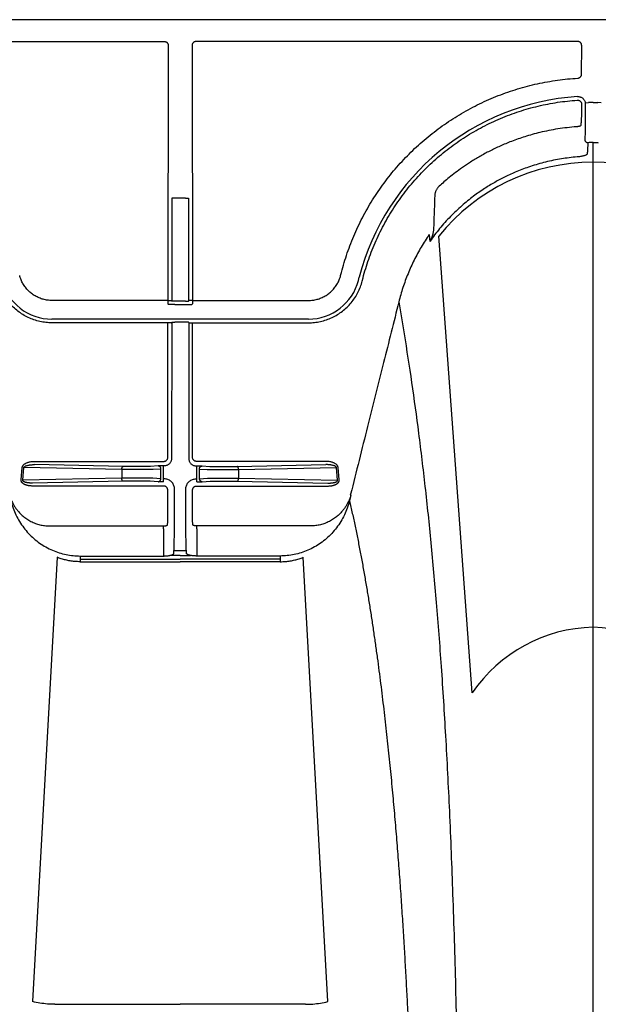
# Model space of a CAD drawing. Units: inches. Extents: x 0 to 550, y 0 to 425.
# Drawn here: x 339 to 342, y 233 to 238 of the extents above; entities that cross this region are included whole.
import ezdxf

# ---------------------------------------------------------------- set-up
doc = ezdxf.new("R2010")
doc.units = ezdxf.units.IN
doc.header["$LTSCALE"] = 50
doc.header["$MEASUREMENT"] = 0
doc.layers.add('dim', color=1, linetype='Continuous')
doc.layers.add('pipe', color=7, linetype='Continuous')

# ---------------------------------------------------------------- blocks, each defined once
blk = doc.blocks.new('Arc 18 Top view')
at = {"layer": 'pipe'}
for p, q in [((135.6848, 105.1365), (135.6848, 97.7956)), ((136.9697, 101.893), (137.0891, 99.7407)), ((137.0785, 101.9061), (137.5872, 101.9061)), ((137.5872, 101.9061), (137.6848, 101.9061)), ((137.7824, 101.9061), (137.6848, 101.9061)), ((138.291, 101.9061), (137.7824, 101.9061)), ((138.2804, 99.7407), (138.3999, 101.893)), ((136.2699, 100.3975), (136.4318, 98.1851)), ((137.1999, 99.7621), (137.5879, 99.7621)), ((137.2005, 99.7495), (137.1999, 99.7621)), ((137.2012, 99.7345), (137.2005, 99.7495)), ((137.2005, 99.7495), (137.6848, 99.7495)), ((137.2012, 99.7345), (137.6037, 99.7345)), ((137.5879, 99.7621), (137.6848, 99.7621)), ((137.6037, 99.7205), (137.6037, 99.7345)), ((137.7817, 99.7621), (137.6848, 99.7621)), ((138.1691, 99.7495), (137.6848, 99.7495)), ((138.1683, 99.7345), (137.7658, 99.7345)), ((137.7658, 99.7205), (137.7658, 99.7345)), ((138.1697, 99.7621), (137.7817, 99.7621)), ((138.1683, 99.7345), (138.1691, 99.7495)), ((138.1691, 99.7495), (138.1697, 99.7621)), ((137.6038, 99.6026), (137.6037, 99.7205)), ((137.6381, 99.7318), (137.6348, 99.7318)), ((137.6848, 99.7318), (137.6381, 99.7318)), ((137.6537, 99.722), (137.6547, 99.7082)), ((137.7148, 99.7082), (137.6547, 99.7082)), ((137.6848, 99.7318), (137.7314, 99.7318)), ((137.7158, 99.722), (137.7148, 99.7082)), ((137.7314, 99.7318), (137.7347, 99.7318)), ((137.7657, 99.6026), (137.7658, 99.7205)), ((137.6038, 99.6026), (137.6038, 99.5886)), ((137.7657, 99.6026), (137.7657, 99.5886)), ((137.0505, 99.5886), (137.6038, 99.5886)), ((138.319, 99.5886), (137.7657, 99.5886)), ((137.6248, 99.5216), (137.6249, 99.4155)), ((137.7448, 99.5216), (137.7447, 99.4155)), ((137.6578, 99.4789), (137.6579, 99.411)), ((137.7117, 99.4789), (137.7117, 99.411)), ((136.9147, 99.3662), (136.92, 99.3052)), ((137.4015, 99.3571), (136.9223, 99.367)), ((136.9223, 99.367), (136.9277, 99.306)), ((137.6049, 99.3954), (136.969, 99.3954)), ((137.4092, 99.3721), (136.969, 99.3812)), ((137.4015, 99.3158), (137.4015, 99.3571)), ((137.5227, 99.372), (137.4194, 99.372)), ((137.5227, 99.357), (137.4194, 99.357)), ((137.5783, 99.3746), (137.54, 99.3723)), ((137.5913, 99.3601), (137.553, 99.3577)), ((137.5913, 99.3601), (137.5914, 99.3138)), ((137.6043, 99.3752), (137.6043, 99.361)), ((137.6079, 99.361), (137.6043, 99.361)), ((137.6043, 99.361), (137.6044, 99.3136)), ((137.7616, 99.361), (137.7652, 99.361)), ((137.7646, 99.3954), (138.4005, 99.3954)), ((137.7652, 99.3752), (137.7652, 99.361)), ((137.7652, 99.361), (137.7652, 99.3136)), ((137.7782, 99.3601), (137.8165, 99.3577)), ((137.7782, 99.3601), (137.7782, 99.3138)), ((137.7912, 99.3746), (137.8295, 99.3723)), ((137.8468, 99.372), (137.9501, 99.372)), ((137.8468, 99.357), (137.9501, 99.357)), ((137.9604, 99.3721), (138.4005, 99.3812)), ((137.968, 99.3571), (138.4472, 99.367)), ((137.968, 99.3158), (137.968, 99.3571)), ((138.4472, 99.367), (138.4418, 99.306)), ((138.4549, 99.3662), (138.4495, 99.3052)), ((137.4015, 99.3158), (136.9277, 99.306)), ((137.524, 99.3159), (137.4194, 99.3159)), ((137.5914, 99.3138), (137.5543, 99.316)), ((137.6044, 99.3136), (137.6044, 99.2978)), ((137.7652, 99.3136), (137.7652, 99.2978)), ((137.7782, 99.3138), (137.8152, 99.316)), ((137.8456, 99.3159), (137.9501, 99.3159)), ((137.968, 99.3158), (138.4418, 99.306)), ((137.4092, 99.3009), (136.9795, 99.2919)), ((136.9795, 99.2761), (137.605, 99.2761)), ((137.524, 99.301), (137.4194, 99.301)), ((137.5784, 99.2984), (137.5413, 99.3006)), ((137.608, 99.2978), (137.6044, 99.2978)), ((137.6436, 98.6026), (137.643, 99.2629)), ((137.7259, 98.6026), (137.7265, 99.2629)), ((137.7616, 99.2978), (137.7652, 99.2978)), ((138.39, 99.2761), (137.7645, 99.2761)), ((137.7911, 99.2984), (137.8282, 99.3006)), ((137.8456, 99.301), (137.9501, 99.301)), ((137.9604, 99.3009), (138.39, 99.2919)), ((137.625, 99.2562), (137.6256, 98.6048)), ((137.7445, 99.2562), (137.7439, 98.6048)), ((137.6256, 98.6048), (137.0636, 98.6048)), ((137.6406, 98.6056), (137.6436, 98.6026)), ((137.6586, 98.6013), (137.7109, 98.6013)), ((137.7289, 98.6056), (137.7259, 98.6026)), ((137.7439, 98.6048), (138.306, 98.6048)), ((137.0636, 98.5867), (138.306, 98.5867)), ((137.6257, 98.4966), (137.0636, 98.4966)), ((137.6287, 98.5154), (137.6257, 98.5124)), ((137.6257, 98.4966), (137.6257, 98.5124)), ((137.6269, 97.2615), (137.6257, 98.4966)), ((137.6437, 98.5004), (137.6407, 98.4974)), ((137.6442, 98.0006), (137.6437, 98.5004)), ((137.7108, 98.5159), (137.6587, 98.5159)), ((137.6587, 98.5001), (137.7108, 98.5001)), ((137.7254, 98.0006), (137.7258, 98.5004)), ((137.7258, 98.5004), (137.7288, 98.4974)), ((137.7408, 98.5154), (137.7438, 98.5124)), ((137.7427, 97.2615), (137.7438, 98.4966)), ((137.7438, 98.4966), (137.7438, 98.5124)), ((137.7438, 98.4966), (138.306, 98.4966)), ((136.8032, 98.403), (136.7992, 98.3876)), ((136.8213, 98.3991), (136.8173, 98.3837)), ((136.9076, 98.376), (136.9036, 98.3606)), ((137.6592, 98.0014), (137.7104, 98.0014)), ((135.6848, 97.7956), (135.6848, 97.7319)), ((135.7406, 97.5464), (135.7406, 97.5547)), ((135.6466, 97.5399), (135.6615, 97.5382)), ((135.7229, 97.5399), (135.708, 97.5382)), ((135.7405, 97.3999), (135.7403, 97.2615)), ((135.7603, 97.2415), (137.6069, 97.2415)), ((139.5692, 97.2415), (137.7627, 97.2415)), ((87.6665, 97.1365), (145.9348, 97.1365))]:
    blk.add_line(p, q, dxfattribs=at)
for centre, radius, start, end in [((135.7024, 100.8097), 0.7302, 214.3726, 268.6188), ((135.6693, 100.8059), 0.7264, 271.2239, 325.7848), ((137.0636, 98.3365), 0.2503, 90, 165.5083), ((138.306, 98.3365), 0.2503, 14.4917, 90), ((135.6848, 98.6765), 1.1697, 273.6832, 345.5083), ((135.6892, 98.795), 0.9678, 219.0617, 269.7395), ((135.6876, 98.7798), 0.9526, 269.8274, 321.3714)]:
    blk.add_arc(centre, radius, start, end, dxfattribs=at)
for points, start_tangent, end_tangent in [([(136.6259, 98.5036), (136.6002, 98.658), (136.5641, 98.894), (136.5304, 99.1399), (136.4993, 99.3978), (136.4707, 99.6701), (136.4446, 99.9597), (136.421, 100.2699), (136.3998, 100.605), (136.3812, 100.9704), (136.3651, 101.3728), (136.3514, 101.8209), (136.3455, 102.0652), (136.3402, 102.3249), (136.3355, 102.6017), (136.3315, 102.897), (136.3281, 103.2126), (136.3253, 103.5497), (136.3231, 103.9098), (136.3223, 104.0986), (136.3216, 104.2936), (136.321, 104.4947), (136.3206, 104.7021), (136.3204, 104.9159), (136.3203, 105.1365)], (-0.169778, 0.985482), (0, 1)), ([(136.8646, 99.4671), (136.851, 99.5278), (136.8378, 99.5895), (136.825, 99.6521), (136.8127, 99.7153), (136.8009, 99.779), (136.7895, 99.8431), (136.7786, 99.9073), (136.7681, 99.9715), (136.7581, 100.0357), (136.7484, 100.0998), (136.7392, 100.1636), (136.7304, 100.227), (136.722, 100.2902), (136.7139, 100.3529), (136.7062, 100.4152), (136.6988, 100.477), (136.6917, 100.5383), (136.6849, 100.5992), (136.6785, 100.6595), (136.6722, 100.7193), (136.6663, 100.7786), (136.6606, 100.8373), (136.6551, 100.8956), (136.6499, 100.9534), (136.6449, 101.0107), (136.6401, 101.0675), (136.6355, 101.1238), (136.631, 101.1796), (136.6268, 101.235), (136.6227, 101.29), (136.6188, 101.3445), (136.615, 101.3986), (136.6114, 101.4523), (136.6079, 101.5056), (136.6045, 101.5585), (136.6013, 101.6112), (136.5982, 101.6634), (136.5952, 101.7154), (136.5923, 101.767), (136.5895, 101.8183), (136.5868, 101.8694), (136.5842, 101.9202), (136.5817, 101.9706), (136.5793, 102.0202), (136.577, 102.069), (136.5748, 102.1171), (136.5727, 102.1644), (136.5707, 102.2112), (136.5687, 102.2573), (136.5669, 102.3027), (136.5651, 102.3475), (136.5633, 102.3919), (136.5617, 102.4356), (136.56, 102.4788), (136.5585, 102.5216), (136.557, 102.5639), (136.5555, 102.6058), (136.554, 102.6473), (136.5526, 102.6883), (136.5513, 102.729), (136.55, 102.7694), (136.5487, 102.8094), (136.5474, 102.8491), (136.5461, 102.8885), (136.5449, 102.9277), (136.5437, 102.9666), (136.5426, 103.0053), (136.5414, 103.0437), (136.5403, 103.082), (136.5392, 103.12), (136.5381, 103.1579), (136.537, 103.1957), (136.5359, 103.2333), (136.5348, 103.2708), (136.5338, 103.3081), (136.5327, 103.3453), (136.5317, 103.3825), (136.5307, 103.4195), (136.5296, 103.4565), (136.5286, 103.4935), (136.5276, 103.5304), (136.5266, 103.5672), (136.5256, 103.6041), (136.5247, 103.6409), (136.5237, 103.6778), (136.5227, 103.7147), (136.5217, 103.7516), (136.5208, 103.7885), (136.5198, 103.8255), (136.5188, 103.8625), (136.5179, 103.8996), (136.5169, 103.9368), (136.516, 103.974), (136.5151, 104.0114), (136.5141, 104.0489), (136.5132, 104.0865), (136.5123, 104.1242), (136.5114, 104.1621), (136.5105, 104.2001), (136.5097, 104.2383), (136.5088, 104.2766), (136.508, 104.3152), (136.5071, 104.354), (136.5063, 104.3929), (136.5055, 104.4321), (136.5047, 104.4715), (136.504, 104.5111), (136.5032, 104.5509), (136.5025, 104.5909), (136.5019, 104.6312), (136.5012, 104.6718), (136.5006, 104.7126), (136.5001, 104.7537), (136.4996, 104.7951), (136.4991, 104.8367), (136.4987, 104.8786), (136.4983, 104.9208), (136.498, 104.9633), (136.4977, 105.0061), (136.4975, 105.0493), (136.4974, 105.0927), (136.4974, 105.1365)], (-0.224616, 0.974447), (0, 1)), ([(137.0785, 101.9061), (137.042, 101.9047), (137.0056, 101.9003), (136.9697, 101.893)], (-1, 0.000036), (-0.971331, -0.237731)), ([(138.291, 101.9061), (138.3276, 101.9047), (138.3639, 101.9003), (138.3999, 101.893)], (1, 0.000036), (0.971331, -0.237731)), ([(136.8646, 99.4671), (136.8754, 99.5021), (136.8895, 99.5358), (136.907, 99.5678), (136.9274, 99.5976), (136.9507, 99.6251), (136.9764, 99.6499), (137.0044, 99.6719), (137.0343, 99.6907), (137.0658, 99.7064), (137.0986, 99.7186), (137.1324, 99.7275), (137.1667, 99.7328), (137.2012, 99.7345)], (0.24488, 0.969553), (1, 0.000132)), ([(137.1999, 99.7621), (137.1748, 99.7611), (137.1515, 99.7581), (137.1297, 99.7537), (137.109, 99.7478), (137.0891, 99.7407)], (-1, -0.000075), (-0.928877, -0.37039)), ([(137.6037, 99.7345), (137.6104, 99.7344), (137.6169, 99.7341), (137.6233, 99.7335), (137.6293, 99.7327), (137.6348, 99.7318)], (1, 0.00002), (0.980201, -0.198004)), ([(137.7658, 99.7345), (137.7592, 99.7344), (137.7526, 99.7341), (137.7463, 99.7335), (137.7403, 99.7327), (137.7347, 99.7318)], (-1, 0.00002), (-0.980201, -0.198004)), ([(138.5049, 99.4671), (138.4942, 99.5021), (138.48, 99.5358), (138.4626, 99.5678), (138.4421, 99.5976), (138.4189, 99.6251), (138.3931, 99.6499), (138.3652, 99.6719), (138.3353, 99.6907), (138.3038, 99.7064), (138.271, 99.7186), (138.2372, 99.7275), (138.2028, 99.7328), (138.1683, 99.7345)], (-0.24488, 0.969553), (-1, 0.000132)), ([(138.1697, 99.7621), (138.1947, 99.7611), (138.218, 99.7581), (138.2398, 99.7537), (138.2605, 99.7478), (138.2804, 99.7407)], (1, -0.000075), (0.928877, -0.37039)), ([(137.6348, 99.7318), (137.6411, 99.7303), (137.6464, 99.7285), (137.6503, 99.7264), (137.6528, 99.7243), (137.6537, 99.722)], (0.980216, -0.197933), (0.069128, -0.997608)), ([(137.6547, 99.7082), (137.6552, 99.6996), (137.6556, 99.6878), (137.656, 99.6731), (137.6564, 99.6555), (137.6567, 99.6355), (137.657, 99.6131), (137.6573, 99.5888), (137.6575, 99.5628), (137.6576, 99.5356), (137.6577, 99.5074), (137.6578, 99.4789)], (0.065069, -0.997881), (0.00086, -1)), ([(137.7148, 99.7082), (137.7144, 99.6996), (137.7139, 99.6878), (137.7135, 99.6731), (137.7132, 99.6555), (137.7128, 99.6355), (137.7125, 99.6131), (137.7123, 99.5888), (137.7121, 99.5628), (137.7119, 99.5356), (137.7118, 99.5074), (137.7117, 99.4789)], (-0.065069, -0.997881), (-0.00086, -1)), ([(137.7347, 99.7318), (137.7284, 99.7303), (137.7232, 99.7285), (137.7192, 99.7264), (137.7167, 99.7243), (137.7158, 99.722)], (-0.980216, -0.197933), (-0.069128, -0.997608)), ([(136.9238, 99.5409), (136.9423, 99.5551), (136.9623, 99.5671), (136.9834, 99.5764), (137.0054, 99.5832), (137.0279, 99.5872), (137.0505, 99.5886)], (0.754549, 0.656244), (1, -0.000751)), ([(137.6038, 99.5886), (137.6074, 99.5885), (137.6109, 99.5882), (137.6142, 99.5878), (137.6172, 99.5873), (137.6197, 99.5866), (137.6216, 99.5858)], (1, -0.000001), (0.895664, -0.444732)), ([(137.6216, 99.5858), (137.6228, 99.5852), (137.6235, 99.5844), (137.6238, 99.5835)], (0.92559, -0.378527), (0.05702, -0.998373)), ([(137.6238, 99.5835), (137.624, 99.5793), (137.6242, 99.5737), (137.6244, 99.567), (137.6245, 99.5593), (137.6246, 99.5507), (137.6247, 99.5414), (137.6248, 99.5315), (137.6248, 99.5216)], (0.056897, -0.99838), (0.001109, -0.999999)), ([(137.7457, 99.5835), (137.7455, 99.5793), (137.7453, 99.5737), (137.7452, 99.567), (137.745, 99.5593), (137.7449, 99.5507), (137.7448, 99.5414), (137.7448, 99.5315), (137.7448, 99.5216)], (-0.056897, -0.99838), (-0.001109, -0.999999)), ([(137.7479, 99.5858), (137.7467, 99.5852), (137.746, 99.5844), (137.7457, 99.5835)], (-0.92559, -0.378527), (-0.05702, -0.998373)), ([(137.7657, 99.5886), (137.7621, 99.5885), (137.7586, 99.5882), (137.7553, 99.5878), (137.7524, 99.5873), (137.7499, 99.5866), (137.7479, 99.5858)], (-1, -0.000001), (-0.895664, -0.444732)), ([(138.4458, 99.5409), (138.4273, 99.5551), (138.4073, 99.5671), (138.3861, 99.5764), (138.3641, 99.5832), (138.3416, 99.5872), (138.319, 99.5886)], (-0.754549, 0.656244), (-1, -0.000751)), ([(136.8669, 99.4649), (136.8722, 99.4758), (136.8788, 99.4877), (136.8871, 99.5004), (136.8974, 99.5139), (136.9101, 99.528), (136.9238, 99.5409)], (0.410881, 0.911689), (0.754568, 0.656222)), ([(138.5027, 99.4649), (138.4974, 99.4758), (138.4907, 99.4877), (138.4825, 99.5004), (138.4721, 99.5139), (138.4595, 99.528), (138.4458, 99.5409)], (-0.410881, 0.911689), (-0.754568, 0.656222)), ([(136.8582, 99.4415), (136.8614, 99.4542), (136.8646, 99.4671)], (0.243947, 0.969788), (0.243924, 0.969794)), ([(136.8582, 99.4415), (136.8592, 99.4449), (136.8604, 99.4485), (136.8618, 99.4524), (136.8633, 99.4564), (136.865, 99.4605), (136.8669, 99.4649)], (0.283814, 0.958879), (0.410391, 0.91191)), ([(136.6259, 98.5036), (136.6996, 98.7973), (136.7772, 99.107), (136.8592, 99.4351)], (0.243422, 0.96992), (0.242463, 0.970161)), ([(136.8582, 99.4415), (136.8584, 99.4398), (136.8587, 99.4383), (136.859, 99.4367), (136.8592, 99.4351)], (0.167186, -0.985925), (0.167741, -0.985831)), ([(137.6249, 99.4155), (137.6246, 99.412), (137.6237, 99.4086), (137.6222, 99.4054), (137.6202, 99.4026), (137.6178, 99.4001), (137.6149, 99.3981), (137.6117, 99.3966), (137.6084, 99.3957), (137.6049, 99.3954)], (0.000907, -1), (-1, -0.000025)), ([(137.6579, 99.411), (137.6571, 99.4023), (137.6548, 99.3938), (137.6511, 99.3859), (137.6461, 99.3788), (137.64, 99.3726), (137.6329, 99.3677), (137.625, 99.364), (137.6166, 99.3617), (137.6079, 99.361)], (0.000928, -1), (-1, -0.000015)), ([(137.7117, 99.411), (137.7124, 99.4023), (137.7147, 99.3938), (137.7184, 99.3859), (137.7234, 99.3788), (137.7295, 99.3726), (137.7366, 99.3677), (137.7445, 99.364), (137.753, 99.3617), (137.7616, 99.361)], (-0.000928, -1), (1, -0.000015)), ([(137.7447, 99.4155), (137.745, 99.412), (137.7459, 99.4086), (137.7473, 99.4054), (137.7493, 99.4026), (137.7518, 99.4001), (137.7546, 99.3981), (137.7578, 99.3966), (137.7612, 99.3957), (137.7646, 99.3954)], (-0.000907, -1), (1, -0.000025)), ([(136.969, 99.3954), (136.9631, 99.3953), (136.9576, 99.3948), (136.9526, 99.3942), (136.9482, 99.3934), (136.9443, 99.3925), (136.9407, 99.3915), (136.9375, 99.3905), (136.9346, 99.3894), (136.9319, 99.3882), (136.9295, 99.387), (136.9274, 99.3858), (136.9255, 99.3846), (136.9238, 99.3833), (136.9222, 99.3821), (136.9209, 99.3808), (136.9197, 99.3796), (136.9187, 99.3785), (136.9179, 99.3774), (136.9171, 99.3762), (136.9165, 99.375), (136.9158, 99.3736), (136.9153, 99.3721), (136.9149, 99.3704), (136.9146, 99.3685), (136.9147, 99.3662)], (-1, 0.000011), (0.087584, -0.996157)), ([(136.969, 99.3812), (136.9639, 99.3812), (136.9591, 99.381), (136.9548, 99.3807), (136.951, 99.3804), (136.9476, 99.3799), (136.9445, 99.3795), (136.9417, 99.379), (136.9392, 99.3784), (136.9369, 99.3779), (136.9349, 99.3773), (136.933, 99.3767), (136.9314, 99.3761), (136.9299, 99.3755), (136.9286, 99.3749), (136.9275, 99.3743), (136.9265, 99.3737), (136.9256, 99.3731), (136.9249, 99.3726), (136.9243, 99.372), (136.9237, 99.3714), (136.9232, 99.3707), (136.9228, 99.37), (136.9224, 99.3691), (136.9223, 99.3681), (136.9223, 99.367)], (-0.999961, 0.00883), (0.187881, -0.982192)), ([(137.4092, 99.3721), (137.4072, 99.3715), (137.4054, 99.3699), (137.4038, 99.3675), (137.4026, 99.3644), (137.4018, 99.3609), (137.4015, 99.3571)], (-0.998288, -0.058495), (-0.015346, -0.999882)), ([(137.4194, 99.357), (137.4132, 99.357), (137.4071, 99.357), (137.4015, 99.3571)], (-1, 0.000001), (-0.99993, 0.011868)), ([(137.4194, 99.372), (137.4158, 99.372), (137.4124, 99.372), (137.4092, 99.3721)], (-1, 0.000001), (-0.999784, 0.020781)), ([(137.54, 99.3723), (137.538, 99.3722), (137.5356, 99.3721), (137.5327, 99.3721), (137.5296, 99.372), (137.5262, 99.372), (137.5227, 99.372)], (-0.998164, -0.060567), (-1, -0.000001)), ([(137.553, 99.3577), (137.5495, 99.3576), (137.5452, 99.3574), (137.5402, 99.3573), (137.5347, 99.3572), (137.5288, 99.3571), (137.5227, 99.357)], (-0.99885, -0.047942), (-0.999911, -0.013328)), ([(137.5991, 99.3751), (137.5941, 99.3751), (137.5893, 99.375), (137.5851, 99.3749), (137.5814, 99.3748), (137.5783, 99.3746)], (-0.999981, -0.00618), (-0.998167, -0.060517)), ([(137.5783, 99.3746), (137.5816, 99.3741), (137.5847, 99.3726), (137.5873, 99.3703), (137.5894, 99.3673), (137.5908, 99.3638), (137.5913, 99.3601)], (0.999799, -0.020066), (0.038463, -0.99926)), ([(137.6026, 99.3752), (137.5991, 99.3751)], (-0.999998, -0.002055), (-0.999981, -0.00618)), ([(137.6043, 99.3752), (137.6026, 99.3752)], (-1, -0.000014), (-0.999998, -0.002055)), ([(137.7652, 99.3752), (137.767, 99.3752)], (1, -0.000014), (0.999998, -0.002055)), ([(137.767, 99.3752), (137.7704, 99.3751)], (0.999998, -0.002055), (0.999981, -0.00618)), ([(137.7704, 99.3751), (137.7755, 99.3751), (137.7802, 99.375), (137.7845, 99.3749), (137.7882, 99.3748), (137.7912, 99.3746)], (0.999981, -0.00618), (0.998167, -0.060517)), ([(137.7912, 99.3746), (137.7879, 99.3741), (137.7849, 99.3726), (137.7822, 99.3703), (137.7801, 99.3673), (137.7788, 99.3638), (137.7782, 99.3601)], (-0.999799, -0.020066), (-0.038463, -0.99926)), ([(137.8165, 99.3577), (137.82, 99.3576), (137.8243, 99.3574), (137.8293, 99.3573), (137.8349, 99.3572), (137.8408, 99.3571), (137.8468, 99.357)], (0.99885, -0.047942), (0.999911, -0.013328)), ([(137.8295, 99.3723), (137.8315, 99.3722), (137.834, 99.3721), (137.8368, 99.3721), (137.84, 99.372), (137.8434, 99.372), (137.8468, 99.372)], (0.998164, -0.060567), (1, -0.000001)), ([(137.9501, 99.372), (137.9537, 99.372), (137.9571, 99.372), (137.9604, 99.3721)], (1, 0.000001), (0.999784, 0.020781)), ([(137.9501, 99.357), (137.9564, 99.357), (137.9624, 99.357), (137.968, 99.3571)], (1, 0.000001), (0.99993, 0.011868)), ([(137.9604, 99.3721), (137.9623, 99.3715), (137.9641, 99.3699), (137.9657, 99.3675), (137.9669, 99.3644), (137.9677, 99.3609), (137.968, 99.3571)], (0.998288, -0.058495), (0.015346, -0.999882)), ([(138.4005, 99.3954), (138.4065, 99.3953), (138.4119, 99.3948), (138.4169, 99.3942), (138.4213, 99.3934), (138.4253, 99.3925), (138.4288, 99.3915), (138.432, 99.3905), (138.435, 99.3894), (138.4376, 99.3882), (138.44, 99.387), (138.4421, 99.3858), (138.4441, 99.3846), (138.4458, 99.3833), (138.4473, 99.3821), (138.4486, 99.3808), (138.4498, 99.3796), (138.4508, 99.3785), (138.4516, 99.3774), (138.4524, 99.3762), (138.4531, 99.375), (138.4537, 99.3736), (138.4542, 99.3721), (138.4547, 99.3704), (138.4549, 99.3685), (138.4549, 99.3662)], (1, 0.000011), (-0.087584, -0.996157)), ([(138.4005, 99.3812), (138.4057, 99.3812), (138.4104, 99.381), (138.4147, 99.3807), (138.4186, 99.3804), (138.422, 99.3799), (138.425, 99.3795), (138.4278, 99.379), (138.4303, 99.3784), (138.4326, 99.3779), (138.4347, 99.3773), (138.4365, 99.3767), (138.4382, 99.3761), (138.4396, 99.3755), (138.4409, 99.3749), (138.4421, 99.3743), (138.4431, 99.3737), (138.4439, 99.3731), (138.4446, 99.3726), (138.4452, 99.372), (138.4458, 99.3714), (138.4463, 99.3707), (138.4468, 99.37), (138.4471, 99.3691), (138.4473, 99.3681), (138.4472, 99.367)], (0.999961, 0.00883), (-0.187881, -0.982192)), ([(136.92, 99.3052), (136.9206, 99.3021), (136.9219, 99.2989), (136.9239, 99.2957), (136.9265, 99.2927), (136.9298, 99.2899), (136.9337, 99.2872), (136.9381, 99.2847), (136.9432, 99.2825), (136.9489, 99.2805), (136.9553, 99.2788), (136.9625, 99.2774), (136.9705, 99.2765), (136.9795, 99.2761)], (0.087419, -0.996172), (1, -0.000037)), ([(136.9277, 99.306), (136.9282, 99.3044), (136.9294, 99.3028), (136.9311, 99.3013), (136.9334, 99.2998), (136.9362, 99.2984), (136.9396, 99.2971), (136.9435, 99.2959), (136.9479, 99.2948), (136.9529, 99.2939), (136.9585, 99.2931), (136.9647, 99.2924), (136.9717, 99.292), (136.9795, 99.2919)], (0.157804, -0.987471), (0.999961, 0.008814)), ([(137.4194, 99.3159), (137.4132, 99.3159), (137.4071, 99.3159), (137.4015, 99.3158)], (-1, 0), (-0.999929, -0.011879)), ([(137.4015, 99.3158), (137.4018, 99.312), (137.4026, 99.3085), (137.4038, 99.3054), (137.4054, 99.303), (137.4072, 99.3015), (137.4092, 99.3009)], (0.015346, -0.999882), (0.998288, -0.058495)), ([(137.5543, 99.316), (137.5508, 99.3161), (137.5465, 99.3161), (137.5415, 99.3161), (137.536, 99.3161), (137.5301, 99.316), (137.524, 99.3159)], (-0.999774, 0.021269), (-0.999911, -0.013327)), ([(137.5914, 99.3138), (137.591, 99.3098), (137.5897, 99.3062), (137.5876, 99.303), (137.5849, 99.3005), (137.5818, 99.2989), (137.5784, 99.2984)], (0.008249, -0.999966), (-0.999797, -0.020142)), ([(137.7782, 99.3138), (137.7786, 99.3098), (137.7799, 99.3062), (137.7819, 99.303), (137.7846, 99.3005), (137.7878, 99.2989), (137.7911, 99.2984)], (-0.008249, -0.999966), (0.999797, -0.020142)), ([(137.8152, 99.316), (137.8187, 99.3161), (137.823, 99.3161), (137.828, 99.3161), (137.8336, 99.3161), (137.8395, 99.316), (137.8456, 99.3159)], (0.999774, 0.021269), (0.999911, -0.013327)), ([(137.9501, 99.3159), (137.9564, 99.3159), (137.9624, 99.3159), (137.968, 99.3158)], (1, 0), (0.999929, -0.011879)), ([(137.968, 99.3158), (137.9677, 99.312), (137.9669, 99.3085), (137.9657, 99.3054), (137.9641, 99.303), (137.9623, 99.3015), (137.9604, 99.3009)], (-0.015346, -0.999882), (-0.998288, -0.058495)), ([(138.4418, 99.306), (138.4413, 99.3044), (138.4401, 99.3028), (138.4384, 99.3013), (138.4361, 99.2998), (138.4333, 99.2984), (138.4299, 99.2971), (138.426, 99.2959), (138.4216, 99.2948), (138.4166, 99.2939), (138.411, 99.2931), (138.4048, 99.2924), (138.3978, 99.292), (138.39, 99.2919)], (-0.157804, -0.987471), (-0.999961, 0.008814)), ([(138.4495, 99.3052), (138.4489, 99.3021), (138.4476, 99.2989), (138.4456, 99.2957), (138.443, 99.2927), (138.4398, 99.2899), (138.4359, 99.2872), (138.4314, 99.2847), (138.4263, 99.2825), (138.4206, 99.2805), (138.4142, 99.2788), (138.407, 99.2774), (138.399, 99.2765), (138.39, 99.2761)], (-0.087419, -0.996172), (-1, -0.000037)), ([(137.4194, 99.301), (137.4158, 99.3009), (137.4124, 99.3009), (137.4092, 99.3009)], (-1, 0), (-0.999784, -0.020781)), ([(137.5413, 99.3006), (137.5393, 99.3007), (137.5369, 99.3008), (137.534, 99.3009), (137.5308, 99.3009), (137.5275, 99.3009), (137.524, 99.301)], (-0.998178, 0.060344), (-1, 0.000001)), ([(137.6044, 99.2978), (137.5992, 99.2979), (137.5941, 99.2979), (137.5894, 99.298), (137.5851, 99.2981), (137.5814, 99.2982), (137.5784, 99.2984)], (-1, 0.000019), (-0.998172, 0.060441)), ([(137.605, 99.2761), (137.6085, 99.2758), (137.6119, 99.2749), (137.615, 99.2735), (137.6179, 99.2715), (137.6203, 99.269), (137.6223, 99.2662), (137.6238, 99.263), (137.6247, 99.2596), (137.625, 99.2562)], (1, -0.000025), (0.000923, -1)), ([(137.643, 99.2629), (137.6425, 99.269), (137.6409, 99.2749), (137.6383, 99.2804), (137.6348, 99.2854), (137.6305, 99.2897), (137.6255, 99.2931), (137.62, 99.2957), (137.6141, 99.2973), (137.608, 99.2978)], (-0.001044, 0.999999), (-1, -0.00026)), ([(137.7265, 99.2629), (137.7271, 99.269), (137.7287, 99.2749), (137.7313, 99.2804), (137.7348, 99.2854), (137.7391, 99.2897), (137.744, 99.2931), (137.7496, 99.2957), (137.7555, 99.2973), (137.7616, 99.2978)], (0.001044, 0.999999), (1, -0.00026)), ([(137.7645, 99.2761), (137.761, 99.2758), (137.7577, 99.2749), (137.7545, 99.2735), (137.7517, 99.2715), (137.7492, 99.269), (137.7472, 99.2662), (137.7457, 99.263), (137.7448, 99.2596), (137.7445, 99.2562)], (-1, -0.000025), (-0.000923, -1)), ([(137.7652, 99.2978), (137.7704, 99.2979), (137.7754, 99.2979), (137.7802, 99.298), (137.7844, 99.2981), (137.7881, 99.2982), (137.7911, 99.2984)], (1, 0.000019), (0.998172, 0.060441)), ([(137.8282, 99.3006), (137.8302, 99.3007), (137.8327, 99.3008), (137.8355, 99.3009), (137.8387, 99.3009), (137.8421, 99.3009), (137.8456, 99.301)], (0.998178, 0.060344), (1, 0.000001)), ([(137.9501, 99.301), (137.9537, 99.3009), (137.9571, 99.3009), (137.9604, 99.3009)], (1, 0), (0.999784, -0.020781)), ([(137.0636, 98.6048), (137.0344, 98.6032), (137.0053, 98.5984), (136.9767, 98.5904), (136.9492, 98.5793), (136.9232, 98.5653), (136.8989, 98.5485), (136.8766, 98.5292), (136.8565, 98.5074), (136.8388, 98.4836), (136.8239, 98.4579), (136.812, 98.4309), (136.8032, 98.403)], (-1, -0.00002), (-0.249399, -0.968401)), ([(137.6406, 98.6056), (137.6402, 98.6054), (137.6391, 98.6053), (137.6373, 98.6051), (137.6349, 98.605), (137.6321, 98.6049), (137.6289, 98.6048), (137.6256, 98.6048)], (-0.31591, -0.948789), (-1, -0.000912)), ([(137.6436, 98.6026), (137.6439, 98.6024), (137.6448, 98.6021), (137.6462, 98.6019), (137.6481, 98.6017), (137.6504, 98.6015), (137.6529, 98.6014), (137.6557, 98.6013), (137.6586, 98.6013)], (0.196733, -0.980457), (1, -0.000904)), ([(137.7259, 98.6026), (137.7256, 98.6024), (137.7247, 98.6021), (137.7233, 98.6019), (137.7214, 98.6017), (137.7192, 98.6015), (137.7166, 98.6014), (137.7138, 98.6013), (137.7109, 98.6013)], (-0.196733, -0.980457), (-1, -0.000904)), ([(137.7289, 98.6056), (137.7293, 98.6054), (137.7305, 98.6053), (137.7323, 98.6051), (137.7346, 98.605), (137.7375, 98.6049), (137.7406, 98.6048), (137.7439, 98.6048)], (0.31591, -0.948789), (1, -0.000912)), ([(138.306, 98.6048), (138.3352, 98.6032), (138.3643, 98.5984), (138.3928, 98.5904), (138.4203, 98.5793), (138.4463, 98.5653), (138.4706, 98.5485), (138.493, 98.5292), (138.5131, 98.5074), (138.5307, 98.4836), (138.5456, 98.4579), (138.5575, 98.4309), (138.5664, 98.403)], (1, -0.00002), (0.249399, -0.968401)), ([(136.4786, 98.1775), (136.5173, 98.2379), (136.5516, 98.3012), (136.5813, 98.3669), (136.6061, 98.4345), (136.6259, 98.5036)], (0.569118, 0.822256), (0.241671, 0.970358)), ([(137.0636, 98.4966), (137.0425, 98.4952), (137.0217, 98.4911), (137.0016, 98.4842), (136.9826, 98.4748), (136.965, 98.463), (136.9491, 98.4489), (136.9352, 98.4329), (136.9235, 98.4152), (136.9143, 98.3961), (136.9076, 98.376)], (-1, 0.000015), (-0.251113, -0.967958)), ([(137.6257, 98.4966), (137.629, 98.4966), (137.6322, 98.4967), (137.635, 98.4968), (137.6374, 98.4969), (137.6392, 98.4971), (137.6403, 98.4972), (137.6407, 98.4974)], (1, 0.000912), (0.31591, 0.948789)), ([(137.6587, 98.5159), (137.6529, 98.5159), (137.6473, 98.5159), (137.6422, 98.5158), (137.6377, 98.5158), (137.6339, 98.5157), (137.6311, 98.5156), (137.6294, 98.5155), (137.6287, 98.5154)], (-1, 0.000016), (-0.704803, -0.709403)), ([(137.6587, 98.5001), (137.6558, 98.5001), (137.653, 98.5001), (137.6504, 98.5002), (137.6482, 98.5002), (137.6463, 98.5002), (137.6449, 98.5003), (137.644, 98.5003), (137.6437, 98.5004)], (-1, 0.000907), (-0.707495, 0.706718)), ([(137.7108, 98.5159), (137.7166, 98.5159), (137.7222, 98.5159), (137.7273, 98.5158), (137.7319, 98.5158), (137.7356, 98.5157), (137.7384, 98.5156), (137.7402, 98.5155), (137.7408, 98.5154)], (1, 0.000016), (0.704803, -0.709403)), ([(137.7108, 98.5001), (137.7137, 98.5001), (137.7165, 98.5001), (137.7191, 98.5002), (137.7214, 98.5002), (137.7232, 98.5002), (137.7246, 98.5003), (137.7255, 98.5003), (137.7258, 98.5004)], (1, 0.000907), (0.707495, 0.706718)), ([(137.7438, 98.4966), (137.7405, 98.4966), (137.7374, 98.4967), (137.7345, 98.4968), (137.7322, 98.4969), (137.7304, 98.4971), (137.7292, 98.4972), (137.7288, 98.4974)], (-1, 0.000912), (-0.31591, 0.948789)), ([(138.306, 98.4966), (138.3271, 98.4952), (138.3478, 98.4911), (138.3679, 98.4842), (138.3869, 98.4748), (138.4045, 98.463), (138.4204, 98.4489), (138.4343, 98.4329), (138.446, 98.4152), (138.4553, 98.3961), (138.4619, 98.376)], (1, 0.000015), (0.251113, -0.967958)), ([(136.9036, 98.3606), (136.8752, 98.2664), (136.8393, 98.1741), (136.7961, 98.0848), (136.7461, 97.9991), (136.6895, 97.9178), (136.6268, 97.8412), (136.5582, 97.7698), (136.4842, 97.7039), (136.4053, 97.6441), (136.3219, 97.5907), (136.2347, 97.544), (136.144, 97.5043), (136.0504, 97.4719), (135.9545, 97.4468), (135.8572, 97.4295), (135.7593, 97.4198)], (-0.251104, -0.96796), (-0.998247, -0.059187)), ([(136.7992, 98.3876), (136.7715, 98.2962), (136.7362, 98.2069), (136.6935, 98.1208), (136.6437, 98.0385), (136.5873, 97.9606), (136.5246, 97.8878), (136.456, 97.8205), (136.382, 97.7591), (136.3032, 97.7041), (136.2201, 97.6559), (136.1333, 97.6148), (136.0433, 97.5811), (135.9508, 97.555), (135.8568, 97.5368), (135.7619, 97.5264)], (-0.24939, -0.968403), (-0.99775, -0.067041)), ([(135.7628, 97.8015), (135.8383, 97.8107), (135.9151, 97.8263), (135.9889, 97.8476), (136.0547, 97.8722), (136.1112, 97.8979), (136.1613, 97.9245), (136.211, 97.9547), (136.2643, 97.992), (136.3204, 98.0376), (136.3759, 98.0902), (136.4281, 98.1483), (136.4756, 98.2104)], (0.99671, 0.081051), (0.57426, 0.818673)), ([(136.4576, 98.1519), (136.4578, 98.1545), (136.4588, 98.1626), (136.4604, 98.1712), (136.4628, 98.1803), (136.466, 98.1899), (136.4702, 98.1999), (136.4756, 98.2104)], (0.072451, 0.997372), (0.495161, 0.868801)), ([(136.4786, 98.1775), (136.4776, 98.1885), (136.4766, 98.1995), (136.4756, 98.2104)], (-0.093669, 0.995603), (-0.093222, 0.995645)), ([(136.452, 97.9901), (136.4537, 98.0415), (136.4555, 98.0929), (136.4572, 98.1444)], (0.033864, 0.999426), (0.033865, 0.999426)), ([(136.4572, 98.1444), (136.4573, 98.1456), (136.4573, 98.147)], (0.033905, 0.999425), (0.032802, 0.999462)), ([(136.4573, 98.147), (136.4576, 98.1519)], (0.031418, 0.999506), (0.072451, 0.997372)), ([(136.4305, 97.9433), (136.4362, 97.9491), (136.4405, 97.9548), (136.4439, 97.9603), (136.4465, 97.9658), (136.4486, 97.9713), (136.4503, 97.977), (136.4514, 97.9832), (136.452, 97.9901)], (0.740558, 0.671992), (0.035811, 0.999359)), ([(137.6592, 98.0014), (137.6553, 98.0014), (137.6517, 98.0013), (137.6486, 98.0012), (137.6463, 98.001), (137.6447, 98.0008), (137.6442, 98.0006)], (-1, -0.000912), (-0.31591, -0.948789)), ([(137.7104, 98.0014), (137.7142, 98.0014), (137.7178, 98.0013), (137.7209, 98.0012), (137.7233, 98.001), (137.7248, 98.0008), (137.7254, 98.0006)], (1, -0.000912), (0.31591, -0.948789)), ([(135.7649, 97.6553), (135.8564, 97.6658), (135.9423, 97.6829), (136.0163, 97.7035), (136.0805, 97.726), (136.1354, 97.7489), (136.1852, 97.7727), (136.2333, 97.7988), (136.2782, 97.8261), (136.318, 97.8527), (136.3519, 97.8775), (136.3814, 97.9008), (136.4075, 97.9227), (136.4305, 97.9433)], (0.997339, 0.072902), (0.736497, 0.676441)), ([(135.7097, 97.7322), (135.711, 97.7502), (135.7122, 97.7682), (135.7134, 97.7862)], (0.068195, 0.997672), (0.067612, 0.997712)), ([(135.7134, 97.7862), (135.7144, 97.7885), (135.7168, 97.7907), (135.7207, 97.7929), (135.7258, 97.7949), (135.7319, 97.7967), (135.7389, 97.7983), (135.7465, 97.7996), (135.7546, 97.8007), (135.7628, 97.8015)], (0.067617, 0.997711), (0.996709, 0.081057)), ([(135.6848, 97.7319), (135.6764, 97.732), (135.6681, 97.7321), (135.6598, 97.7322)], (-1, 0), (-0.999667, 0.025807)), ([(135.6848, 97.7319), (135.6973, 97.732), (135.7097, 97.7322)], (1, 0), (0.999667, 0.025807)), ([(135.7251, 97.7177), (135.7246, 97.7215), (135.723, 97.7251), (135.7206, 97.7281), (135.7174, 97.7304), (135.7137, 97.7318), (135.7097, 97.7322)], (-0.004386, 0.99999), (-0.999801, -0.01994)), ([(135.7227, 97.5441), (135.7227, 97.5678), (135.7228, 97.5911), (135.723, 97.6135), (135.7231, 97.6347), (135.7234, 97.6543), (135.7237, 97.6719), (135.724, 97.6873), (135.7243, 97.7002), (135.7247, 97.7104), (135.7251, 97.7177)], (0.000556, 1), (0.069278, 0.997597)), ([(135.7425, 97.6191), (135.7432, 97.629), (135.7439, 97.639), (135.7446, 97.6489)], (0.070014, 0.997546), (0.069704, 0.997568)), ([(135.7446, 97.6489), (135.7449, 97.6498), (135.7459, 97.6507), (135.7474, 97.6516), (135.7495, 97.6525), (135.752, 97.6532), (135.7549, 97.6539), (135.7581, 97.6545), (135.7614, 97.6549), (135.7649, 97.6553)], (0.069739, 0.997565), (0.997339, 0.072906)), ([(135.7406, 97.5547), (135.7407, 97.5645), (135.7409, 97.574), (135.7411, 97.5832), (135.7413, 97.5916), (135.7415, 97.5993), (135.7417, 97.606), (135.742, 97.6116), (135.7422, 97.616), (135.7425, 97.6191)], (0.011464, 0.999934), (0.099084, 0.995079)), ([(135.7229, 97.5399), (135.7227, 97.542), (135.7227, 97.5441)], (-0.117544, 0.993068), (0.000937, 1)), ([(135.7619, 97.5264), (135.7583, 97.5265), (135.7547, 97.5272), (135.7514, 97.5286), (135.7483, 97.5306), (135.7456, 97.5331), (135.7435, 97.536), (135.7419, 97.5393), (135.7409, 97.5428), (135.7406, 97.5464)], (-0.997753, -0.067001), (0.000898, 1)), ([(135.6848, 97.5379), (135.6732, 97.538), (135.6615, 97.5382)], (-1, 0), (-0.999803, 0.019863)), ([(135.6848, 97.5379), (135.6963, 97.538), (135.708, 97.5382)], (1, 0), (0.999803, 0.019863)), ([(135.7599, 97.5091), (135.754, 97.5092), (135.7482, 97.5104), (135.7427, 97.5124), (135.7376, 97.5154), (135.7331, 97.5191), (135.7293, 97.5236), (135.7263, 97.5286), (135.7241, 97.5341), (135.7229, 97.5399)], (-0.997926, -0.064378), (-0.117586, 0.993063)), ([(135.7593, 97.4198), (135.7556, 97.4192), (135.752, 97.418), (135.7487, 97.4161), (135.7459, 97.4136), (135.7436, 97.4106), (135.7419, 97.4072), (135.7408, 97.4036), (135.7405, 97.3999)], (-0.998246, -0.05921), (-0.000938, -1)), ([(135.7403, 97.2615), (135.7407, 97.2576), (135.7418, 97.2538), (135.7437, 97.2504), (135.7462, 97.2473), (135.7492, 97.2448), (135.7527, 97.243), (135.7564, 97.2419), (135.7603, 97.2415)], (-0.000906, -1), (1, -0.000031)), ([(137.6069, 97.2415), (137.6108, 97.2419), (137.6145, 97.243), (137.618, 97.2448), (137.621, 97.2473), (137.6235, 97.2504), (137.6253, 97.2538), (137.6265, 97.2576), (137.6269, 97.2615)], (1, 0.000031), (-0.000906, 1)), ([(137.7627, 97.2415), (137.7588, 97.2419), (137.755, 97.243), (137.7516, 97.2448), (137.7485, 97.2473), (137.746, 97.2504), (137.7442, 97.2538), (137.7431, 97.2576), (137.7427, 97.2615)], (-1, 0.000031), (0.000906, 1))]:
    blk.add_spline(points, degree=3, dxfattribs=dict(at, start_tangent=start_tangent, end_tangent=end_tangent))

msp = doc.modelspace()

# ---------------------------------------------------------------- block references
at = {"layer": 'dim', "rotation": 180}
msp.add_blockref('Arc 18 Top view', (477.2804, 334.9071), dxfattribs=at)

doc.saveas('drawing.dxf')
